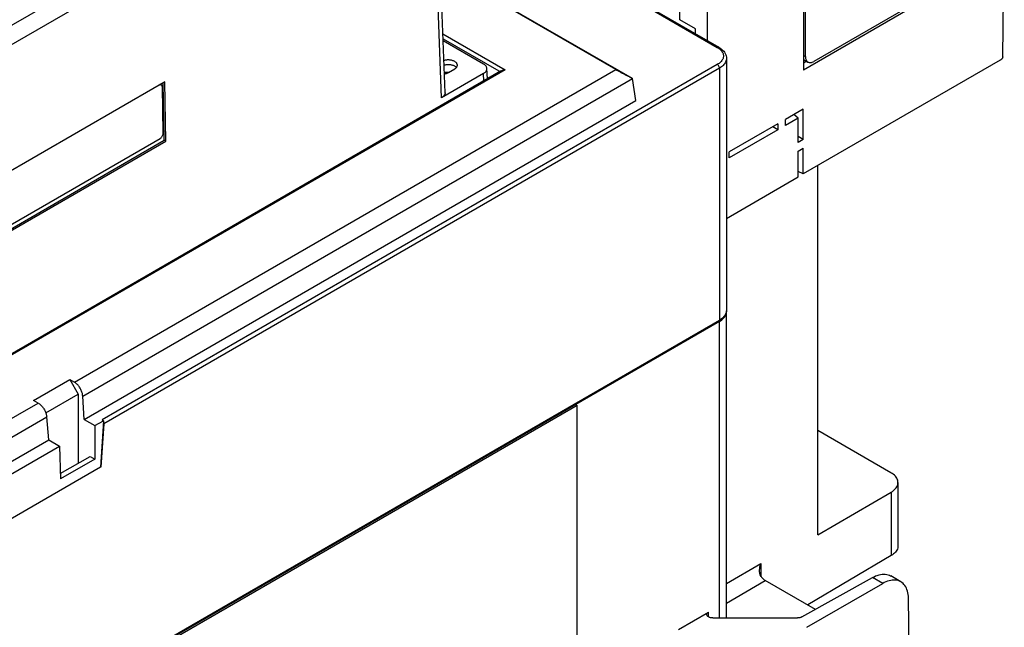
# Model space of a CAD drawing. Units: inches. Extents: x 16.5 to 102.3, y 16.8 to 79.3.
# Drawn here: x 93.4 to 99.9, y 71.1 to 75.1 of the extents above; entities that cross this region are included whole.
import ezdxf

# ---------------------------------------------------------------- set-up
doc = ezdxf.new("R2010")
doc.units = ezdxf.units.IN
doc.header["$LTSCALE"] = 1.21
doc.header["$MEASUREMENT"] = 0
doc.layers.get('0').update_dxf_attribs({"linetype": 'CONTINUOUS'})

msp = doc.modelspace()

# ---------------------------------------------------------------- linework, layer by layer
at = {"color": 7, "linetype": 'Continuous'}
for p, q in [((96.0866, 76.5872), (90.1487, 73.159)), ((96.2384, 74.5907), (96.1652, 76.5259)), ((96.1422, 76.4922), (90.2044, 73.064)), ((96.2153, 74.5576), (96.1422, 76.4922)), ((96.1868, 75.956), (98.0348, 74.889)), ((96.187, 75.9492), (98.025, 74.8881)), ((97.7783, 75.0693), (97.7874, 75.8711)), ((98.5897, 75.7766), (98.5897, 74.7394)), ((98.6029, 74.8281), (98.6029, 75.7842)), ((97.9603, 74.9321), (97.9633, 75.7211)), ((99.8909, 75.4906), (98.5897, 74.7394)), ((99.9027, 75.5143), (98.6586, 74.796)), ((99.8979, 74.8271), (99.9082, 75.5144)), ((97.469, 74.6844), (96.2073, 75.4129)), ((97.3581, 74.7431), (96.2075, 75.4074)), ((97.8827, 75.0091), (97.7783, 75.0693)), ((96.2238, 74.9774), (96.6324, 74.7415)), ((97.8827, 74.9769), (97.8827, 75.0091)), ((96.225, 74.9449), (96.5907, 74.7338)), ((96.2254, 74.9331), (96.49, 74.7804)), ((98.5897, 74.8358), (98.6029, 74.8281)), ((98.025, 74.7756), (93.9874, 72.4445)), ((98.085, 74.8157), (98.085, 73.1628)), ((99.8806, 74.8033), (98.5894, 74.0579)), ((98.5897, 74.7876), (98.6084, 74.7984)), ((98.5914, 74.8082), (98.6192, 74.7921)), ((96.6324, 74.7415), (89.8298, 70.8141)), ((96.603, 74.7312), (89.8395, 70.8264)), ((93.8063, 72.6925), (97.3581, 74.7431)), ((98.0389, 74.7515), (94.0001, 72.4197)), ((96.49, 74.7161), (96.2153, 74.5576)), ((96.2411, 74.7158), (96.2413, 74.7249)), ((96.26, 74.7231), (96.3018, 74.7472)), ((96.492, 74.6671), (96.49, 74.7161)), ((96.5159, 74.6809), (96.513, 74.7494)), ((98.0389, 74.7515), (98.0389, 73.0985)), ((94.3617, 74.6408), (92.9902, 73.849)), ((93.8608, 72.6013), (97.469, 74.6844)), ((94.3609, 74.6413), (94.3617, 74.6408)), ((94.3986, 74.663), (94.3677, 74.6452)), ((94.3695, 74.6462), (94.3766, 74.6423)), ((94.389, 74.3272), (94.3834, 74.6283)), ((94.3963, 74.2787), (94.3892, 74.6576)), ((94.4058, 74.2731), (94.3986, 74.663)), ((97.491, 74.539), (97.469, 74.6844)), ((93.8696, 72.4482), (97.491, 74.539)), ((98.5894, 74.4834), (98.4717, 74.4154)), ((98.5552, 74.424), (98.5264, 74.447)), ((98.5894, 74.2831), (98.5894, 74.4834)), ((98.4224, 74.387), (98.1029, 74.2025)), ((98.4224, 74.3474), (98.3882, 74.3672)), ((98.4224, 74.387), (98.4224, 74.3474)), ((98.5552, 74.424), (98.4717, 74.3758)), ((98.4717, 74.3758), (98.4717, 74.4154)), ((98.5552, 74.2634), (98.5552, 74.424)), ((98.4224, 74.3474), (98.1029, 74.1629)), ((98.5894, 74.2831), (98.5552, 74.3029)), ((92.9583, 73.4485), (94.3963, 74.2787)), ((92.9585, 73.4375), (94.4058, 74.2731)), ((92.9967, 73.4983), (94.3682, 74.2902)), ((94.4058, 74.2731), (94.3963, 74.2787)), ((98.5894, 74.2831), (98.5552, 74.2634)), ((98.1029, 74.1629), (98.1029, 74.2025)), ((98.5552, 74.2065), (98.5894, 74.2263)), ((98.5552, 74.0381), (98.5552, 74.2065)), ((98.5894, 74.0579), (98.5894, 74.2263)), ((98.6856, 71.6918), (98.6856, 74.1134)), ((98.5894, 74.0579), (98.5552, 74.0745)), ((98.085, 73.7667), (98.5552, 74.0381)), ((98.085, 71.1459), (98.085, 73.1548)), ((88.7774, 67.7514), (98.0389, 73.0985)), ((98.0389, 73.0905), (88.7774, 67.7434)), ((98.0389, 71.1459), (98.0389, 73.0905)), ((93.5382, 72.5722), (93.7764, 72.7097)), ((93.7764, 72.7097), (93.8063, 72.6925)), ((93.7764, 72.7097), (93.8311, 72.6139)), ((93.5681, 72.555), (93.5382, 72.5722)), ((93.6181, 72.4909), (93.8311, 72.6139)), ((93.8311, 72.6139), (93.8311, 72.1609)), ((93.8696, 72.4482), (93.8608, 72.6013)), ((92.2866, 71.8151), (93.5681, 72.555)), ((97.1044, 72.5387), (93.5696, 70.4979)), ((97.0938, 72.5448), (97.1044, 72.5387)), ((97.1044, 70.1876), (97.1044, 72.5387)), ((92.3411, 71.7239), (93.6245, 72.4648)), ((93.6377, 72.3143), (93.6245, 72.4648)), ((93.8696, 72.4482), (93.9404, 72.4074)), ((93.9404, 72.4074), (93.9961, 72.4395)), ((93.9961, 72.4395), (93.9785, 72.1351)), ((93.9874, 72.4445), (93.9961, 72.4395)), ((93.9404, 72.4074), (93.9404, 72.1878)), ((94.0001, 72.4197), (93.9794, 72.1346)), ((99.1645, 72.0981), (98.6856, 72.3746)), ((92.3499, 71.5709), (93.6377, 72.3143)), ((93.6377, 72.3143), (93.7084, 72.2735)), ((92.4207, 71.53), (93.7084, 72.2735)), ((93.7084, 72.2735), (93.7149, 72.0576)), ((93.7139, 72.0932), (93.909, 72.2059)), ((93.9404, 72.1878), (93.7149, 72.0576)), ((93.909, 72.2059), (93.9404, 72.1878)), ((93.9785, 72.1351), (92.1593, 71.0848)), ((99.2106, 72.0342), (99.2106, 71.619)), ((98.6856, 71.6918), (99.1659, 71.9715)), ((99.1659, 71.9715), (99.1659, 71.5555)), ((99.1659, 71.5555), (98.6185, 71.2311)), ((98.085, 71.3721), (98.311, 71.5037)), ((98.311, 71.5037), (98.3116, 71.4169)), ((98.579, 71.1523), (99.0429, 71.4109)), ((99.1106, 71.3719), (99.0429, 71.4109)), ((99.2291, 71.3833), (99.163, 71.4214)), ((98.085, 71.2433), (98.34, 71.3918)), ((98.6685, 71.2022), (98.34, 71.3918)), ((98.6127, 71.0844), (99.1106, 71.3719)), ((99.2914, 70.455), (99.279, 71.2763)), ((97.7699, 71.0711), (97.9667, 71.1847)), ((97.9667, 71.1526), (97.9667, 71.1847)), ((97.9946, 71.1459), (98.5516, 71.1459))]:
    msp.add_line(p, q, dxfattribs=at)
for points, knots in [([(98.0348, 74.8889), (98.0339, 74.8894), (98.0306, 74.8906), (98.0271, 74.8893), (98.025, 74.8881)], [0, 0, 0, 0, 0.00299692, 0.0101997, 0.0101997, 0.0101997, 0.0101997]), ([(98.025, 74.8881), (98.0329, 74.8835), (98.0468, 74.8734), (98.0617, 74.8539), (98.0671, 74.8318), (98.0617, 74.8097), (98.0468, 74.7902), (98.0329, 74.7801), (98.025, 74.7756)], [0, 0, 0, 0, 0.0273426, 0.0509478, 0.0721156, 0.093295, 0.1169086, 0.1442446, 0.1442446, 0.1442446, 0.1442446]), ([(98.0348, 74.889), (98.0468, 74.8821), (98.0674, 74.8663), (98.0829, 74.8383), (98.085, 74.8212), (98.085, 74.8158)], [0, 0, 0, 0, 0.04144632, 0.07620088, 0.09253117, 0.09253117, 0.09253117, 0.09253117]), ([(98.6029, 74.8281), (98.6029, 74.8242), (98.6035, 74.8166), (98.6066, 74.8061), (98.6118, 74.7977), (98.6166, 74.7936), (98.6192, 74.7921)], [0, 0, 0, 0, 0.0119705, 0.02267912, 0.03231088, 0.04130671, 0.04130671, 0.04130671, 0.04130671]), ([(99.8979, 74.8271), (99.8979, 74.8259), (99.8976, 74.8234), (99.8965, 74.8197), (99.8946, 74.816), (99.8921, 74.8125), (99.8888, 74.8091), (99.885, 74.806), (99.8821, 74.8042), (99.8806, 74.8033)], [0, 0, 0, 0, 0.00354298, 0.00747197, 0.01157799, 0.01592541, 0.020558, 0.02549881, 0.03075273, 0.03075273, 0.03075273, 0.03075273]), ([(96.266, 74.8056), (96.2647, 74.8056), (96.2602, 74.8058), (96.2524, 74.8056), (96.2429, 74.8045), (96.2356, 74.8029), (96.2315, 74.8016), (96.2304, 74.8013)], [0, 0, 0, 0, 0.00377678, 0.01358771, 0.02326545, 0.03263963, 0.03606756, 0.03606756, 0.03606756, 0.03606756]), ([(96.3127, 74.7559), (96.3121, 74.7566), (96.3098, 74.759), (96.305, 74.7628), (96.2981, 74.7668), (96.2901, 74.77), (96.2813, 74.7725), (96.2719, 74.7741), (96.2622, 74.7748), (96.2524, 74.7745), (96.2429, 74.7734), (96.236, 74.7718), (96.2323, 74.7707), (96.2316, 74.7705)], [0, 0, 0, 0, 0.00273046, 0.01006615, 0.01808128, 0.02672259, 0.03588621, 0.04543261, 0.05519894, 0.06500988, 0.07468762, 0.08406179, 0.08626107, 0.08626107, 0.08626107, 0.08626107]), ([(96.3192, 74.7714), (96.3192, 74.7719), (96.3191, 74.7743), (96.3181, 74.7787), (96.3152, 74.7842), (96.3108, 74.7893), (96.305, 74.7939), (96.2981, 74.7979), (96.2901, 74.8011), (96.2813, 74.8036), (96.2731, 74.805), (96.268, 74.8054), (96.266, 74.8056)], [0, 0, 0, 0, 0.00141654, 0.00717009, 0.01328163, 0.01995341, 0.0272891, 0.03530423, 0.04394554, 0.05310917, 0.06265556, 0.06864781, 0.06864781, 0.06864781, 0.06864781]), ([(96.3018, 74.7472), (96.304, 74.7484), (96.3079, 74.751), (96.3113, 74.7542), (96.3126, 74.7558)], [0, 0, 0, 0, 0.00767823, 0.0138804, 0.0138804, 0.0138804, 0.0138804]), ([(96.3126, 74.7558), (96.3128, 74.756), (96.3144, 74.7578), (96.3169, 74.7614), (96.3188, 74.7666), (96.3192, 74.77), (96.3192, 74.7714)], [0, 0, 0, 0, 0.00079791, 0.00717047, 0.01307182, 0.01734318, 0.01734318, 0.01734318, 0.01734318]), ([(96.513, 74.7494), (96.513, 74.7501), (96.5128, 74.753), (96.5115, 74.7581), (96.5082, 74.7644), (96.5034, 74.7704), (96.4973, 74.7758), (96.4925, 74.7789), (96.49, 74.7804)], [0, 0, 0, 0, 0.00215773, 0.00875836, 0.01574584, 0.02325553, 0.0314234, 0.04025993, 0.04025993, 0.04025993, 0.04025993]), ([(98.0389, 74.7515), (98.0389, 74.7546), (98.0374, 74.7611), (98.0325, 74.7694), (98.0277, 74.774), (98.025, 74.7756)], [0, 0, 0, 0, 0.00930009, 0.01948778, 0.02878779, 0.02878779, 0.02878779, 0.02878779]), ([(98.085, 74.8157), (98.085, 74.8077), (98.0808, 74.7905), (98.0639, 74.7682), (98.048, 74.7567), (98.0389, 74.7515)], [0, 0, 0, 0, 0.02415623, 0.05113854, 0.08242653, 0.08242653, 0.08242653, 0.08242653]), ([(98.6192, 74.7921), (98.6218, 74.7906), (98.6278, 74.7884), (98.6377, 74.7882), (98.6482, 74.7907), (98.6551, 74.794), (98.6586, 74.796)], [0, 0, 0, 0, 0.00899481, 0.01862647, 0.02933495, 0.04130531, 0.04130531, 0.04130531, 0.04130531]), ([(96.2333, 74.7238), (96.2366, 74.7244), (96.2443, 74.7255), (96.2521, 74.726), (96.2565, 74.7261)], [0, 0, 0, 0, 0.01007466, 0.02325621, 0.02325621, 0.02325621, 0.02325621]), ([(96.2337, 74.7142), (96.2341, 74.7143), (96.2376, 74.7149), (96.244, 74.7163), (96.2524, 74.7192), (96.2576, 74.7217), (96.26, 74.7231)], [0, 0, 0, 0, 0.00128088, 0.01065506, 0.01957305, 0.02791148, 0.02791148, 0.02791148, 0.02791148]), ([(96.49, 74.7161), (96.4925, 74.7176), (96.4973, 74.7207), (96.5034, 74.7262), (96.5082, 74.7321), (96.5115, 74.7384), (96.5129, 74.7443), (96.5131, 74.7479), (96.513, 74.7494)], [0, 0, 0, 0, 0.00883855, 0.01700814, 0.02451925, 0.03150768, 0.03810882, 0.04245465, 0.04245465, 0.04245465, 0.04245465]), ([(96.5907, 74.7338), (96.5928, 74.7325), (96.5952, 74.7305), (96.5961, 74.7277), (96.5962, 74.7272)], [0, 0, 0, 0, 0.007273777, 0.008695282, 0.008695282, 0.008695282, 0.008695282]), ([(96.6324, 74.7415), (96.6288, 74.7408), (96.6221, 74.7392), (96.6126, 74.7359), (96.6064, 74.7331), (96.6033, 74.7314), (96.6029, 74.7311)], [0, 0, 0, 0, 0.01088944, 0.02090076, 0.02998984, 0.03138264, 0.03138264, 0.03138264, 0.03138264]), ([(97.3581, 74.7431), (97.3632, 74.7402), (97.3744, 74.7338), (97.3922, 74.7241), (97.4113, 74.7139), (97.4309, 74.7036), (97.4501, 74.6938), (97.4628, 74.6875), (97.469, 74.6844)], [0, 0, 0, 0, 0.0176414, 0.03872, 0.0606551, 0.0828877, 0.1048648, 0.1254931, 0.1254931, 0.1254931, 0.1254931]), ([(94.3766, 74.6423), (94.3759, 74.6427), (94.3732, 74.6438), (94.3678, 74.6437), (94.3637, 74.642), (94.3617, 74.6408)], [0, 0, 0, 0, 0.00258845, 0.00856743, 0.01562921, 0.01562921, 0.01562921, 0.01562921]), ([(94.3834, 74.6283), (94.3833, 74.6307), (94.3827, 74.6351), (94.38, 74.64), (94.3775, 74.6418), (94.3766, 74.6423)], [0, 0, 0, 0, 0.00714757, 0.01318922, 0.01618107, 0.01618107, 0.01618107, 0.01618107]), ([(96.2384, 74.5907), (96.2384, 74.5893), (96.2383, 74.5857), (96.2368, 74.5798), (96.2335, 74.5735), (96.2288, 74.5676), (96.2226, 74.5622), (96.2179, 74.559), (96.2153, 74.5576)], [0, 0, 0, 0, 0.00424374, 0.01084509, 0.01783344, 0.02534413, 0.03351299, 0.04235039, 0.04235039, 0.04235039, 0.04235039]), ([(94.3682, 74.2902), (94.3706, 74.2915), (94.3752, 74.2951), (94.3809, 74.302), (94.3854, 74.3101), (94.3883, 74.3186), (94.389, 74.3244), (94.389, 74.3272)], [0, 0, 0, 0, 0.00822256, 0.0172888, 0.02667261, 0.0357803, 0.04407666, 0.04407666, 0.04407666, 0.04407666]), ([(98.0849, 73.1597), (98.0845, 73.1527), (98.0802, 73.1367), (98.0638, 73.1152), (98.0479, 73.1037), (98.0389, 73.0985)], [0, 0, 0, 0, 0.02110775, 0.04846806, 0.0794279, 0.0794279, 0.0794279, 0.0794279]), ([(98.0389, 73.0905), (98.0496, 73.0966), (98.068, 73.1104), (98.083, 73.1347), (98.085, 73.15), (98.085, 73.1547)], [0, 0, 0, 0, 0.03684525, 0.06803075, 0.08235647, 0.08235647, 0.08235647, 0.08235647]), ([(93.8608, 72.6013), (93.8604, 72.6083), (93.8578, 72.6229), (93.8497, 72.6439), (93.8379, 72.6636), (93.8235, 72.6803), (93.8121, 72.6891), (93.8063, 72.6925)], [0, 0, 0, 0, 0.0211702, 0.0440325, 0.0672331, 0.0895834, 0.1099234, 0.1099234, 0.1099234, 0.1099234]), ([(93.5681, 72.555), (93.574, 72.5516), (93.5854, 72.5428), (93.6001, 72.5263), (93.6122, 72.5069), (93.6208, 72.4862), (93.6238, 72.4718), (93.6245, 72.4648)], [0, 0, 0, 0, 0.0203797, 0.0427875, 0.0660007, 0.0887814, 0.1097309, 0.1097309, 0.1097309, 0.1097309]), ([(94.0001, 72.4197), (94.0003, 72.4224), (93.9996, 72.4281), (93.9973, 72.4334), (93.9958, 72.4359)], [0, 0, 0, 0, 0.00818321, 0.01690511, 0.01690511, 0.01690511, 0.01690511]), ([(99.2105, 72.0342), (99.2105, 72.0391), (99.2085, 72.0544), (99.1933, 72.0785), (99.175, 72.092), (99.1645, 72.0981)], [0, 0, 0, 0, 0.01469697, 0.04554363, 0.08208185, 0.08208185, 0.08208185, 0.08208185]), ([(99.1659, 71.9715), (99.1763, 71.9776), (99.1944, 71.9911), (99.2087, 72.0149), (99.2105, 72.0297), (99.2105, 72.0342)], [0, 0, 0, 0, 0.03606132, 0.06664153, 0.08008002, 0.08008002, 0.08008002, 0.08008002]), ([(99.2105, 71.619), (99.2105, 71.6144), (99.2087, 71.5995), (99.1944, 71.5755), (99.1763, 71.5617), (99.1659, 71.5555)], [0, 0, 0, 0, 0.0135646, 0.04441715, 0.08069256, 0.08069256, 0.08069256, 0.08069256]), ([(98.311, 71.5037), (98.3074, 71.4957), (98.302, 71.4797), (98.3, 71.4629), (98.3001, 71.455)], [0, 0, 0, 0, 0.02639986, 0.05026315, 0.05026315, 0.05026315, 0.05026315]), ([(98.3001, 71.455), (98.3001, 71.4478), (98.3018, 71.4343), (98.3078, 71.4218), (98.3118, 71.4169)], [0, 0, 0, 0, 0.02147206, 0.04036044, 0.04036044, 0.04036044, 0.04036044]), ([(98.3118, 71.4169), (98.3159, 71.4118), (98.3245, 71.4025), (98.3348, 71.3949), (98.34, 71.3918)], [0, 0, 0, 0, 0.01970107, 0.03794961, 0.03794961, 0.03794961, 0.03794961]), ([(99.0429, 71.4109), (99.0565, 71.4185), (99.0838, 71.4303), (99.1259, 71.4353), (99.152, 71.4277), (99.1628, 71.4216), (99.163, 71.4214)], [0, 0, 0, 0, 0.0467276, 0.0882042, 0.1248757, 0.1255147, 0.1255147, 0.1255147, 0.1255147]), ([(99.2291, 71.3833), (99.2289, 71.3834), (99.2182, 71.3895), (99.1924, 71.397), (99.1507, 71.3916), (99.1239, 71.3796), (99.1106, 71.3719)], [0, 0, 0, 0, 0.0006376, 0.0368901, 0.0778364, 0.1240757, 0.1240757, 0.1240757, 0.1240757]), ([(99.279, 71.2763), (99.2788, 71.2917), (99.2753, 71.3209), (99.2587, 71.3592), (99.2394, 71.3774), (99.2291, 71.3833)], [0, 0, 0, 0, 0.0462322, 0.0872598, 0.1229159, 0.1229159, 0.1229159, 0.1229159]), ([(97.9552, 71.1687), (97.9552, 71.1717), (97.9579, 71.1786), (97.9635, 71.1829), (97.9667, 71.1847)], [0, 0, 0, 0, 0.00924065, 0.02047273, 0.02047273, 0.02047273, 0.02047273]), ([(97.9946, 71.1459), (97.9895, 71.1459), (97.9799, 71.147), (97.9672, 71.1516), (97.9579, 71.1588), (97.9552, 71.1656), (97.9552, 71.1687)], [0, 0, 0, 0, 0.01514354, 0.02884805, 0.04016554, 0.04932655, 0.04932655, 0.04932655, 0.04932655]), ([(98.579, 71.1523), (98.5751, 71.1501), (98.5661, 71.1469), (98.5566, 71.1459), (98.5516, 71.1459)], [0, 0, 0, 0, 0.01341515, 0.02829226, 0.02829226, 0.02829226, 0.02829226])]:
    msp.add_open_spline(points, degree=3, knots=knots, dxfattribs=at)
for points in [[(98.5914, 74.8082), (98.5907, 74.8085), (98.5901, 74.8089), (98.5895, 74.8094)], [(96.2565, 74.7261), (96.2577, 74.7261), (96.2589, 74.7261), (96.2601, 74.7261)], [(96.2601, 74.7261), (96.2617, 74.7261), (96.2634, 74.7261), (96.265, 74.7261)], [(98.085, 73.1547), (98.085, 73.1564), (98.0849, 73.1581), (98.0847, 73.1598)], [(98.085, 73.1628), (98.085, 73.1618), (98.085, 73.1607), (98.0849, 73.1597)]]:
    msp.add_open_spline(points, degree=3, dxfattribs=at)

doc.saveas('drawing.dxf')
